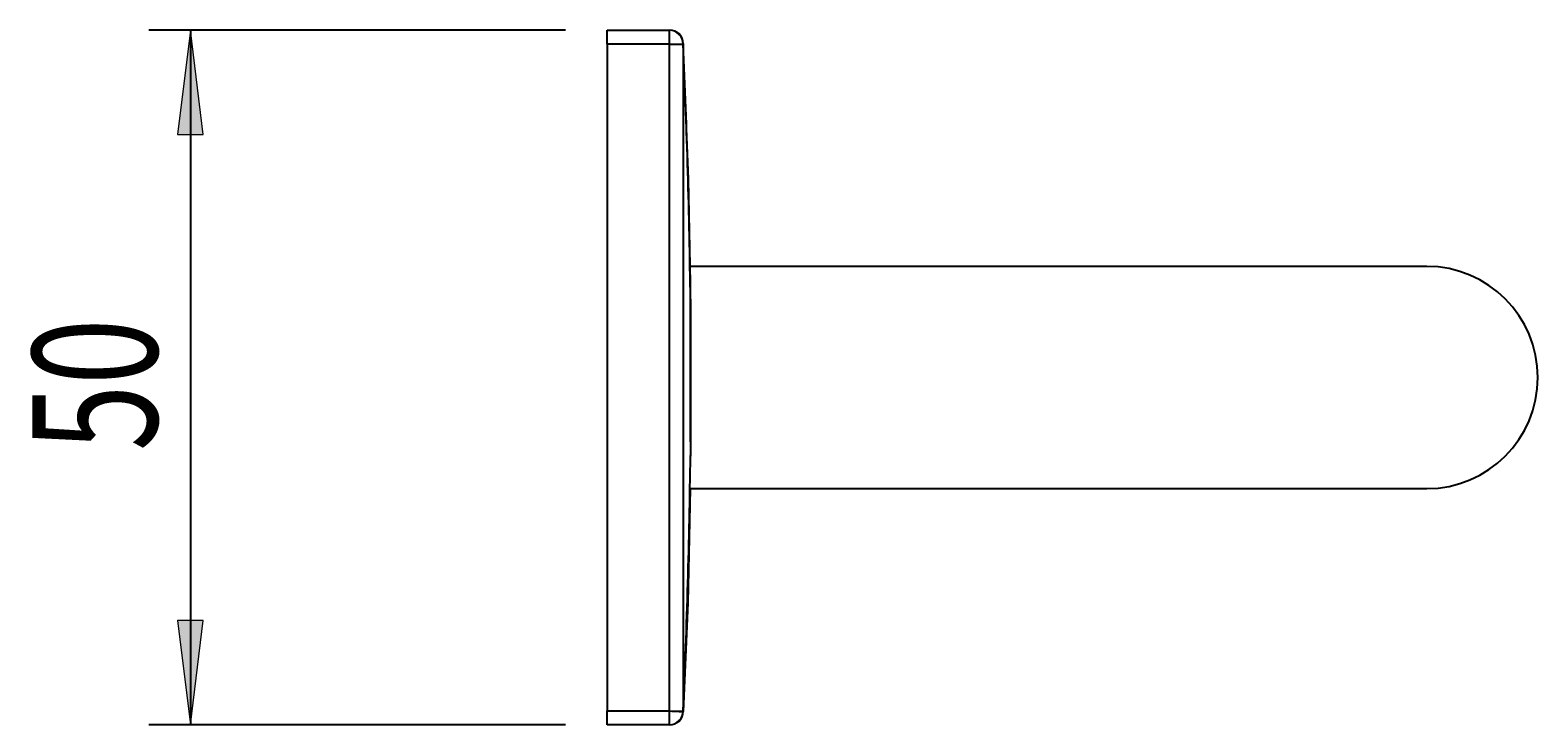
# Model space of a CAD drawing. Units: millimetres. Extents: x 17 to 185, y -48 to 104.
# Drawn here: x 149 to 185, y 88 to 104 of the extents above; entities that cross this region are included whole.
import ezdxf

# ---------------------------------------------------------------- set-up
doc = ezdxf.new("R2010")
doc.units = ezdxf.units.MM
doc.header["$MEASUREMENT"] = 0
doc.layers.get('0').update_dxf_attribs({"lineweight": 0})
doc.layers.add('CAPA_BASE', color=7, linetype='Continuous', lineweight=0)

# ---------------------------------------------------------------- blocks, each defined once
blk = doc.blocks.new('Block_1')
at = {"layer": 'CAPA_BASE', "true_color": 0x000000, "transparency": 33554687}
h = blk.add_hatch(color=18, dxfattribs=at)
h.dxf.hatch_style = 2
h.paths.add_polyline_path([(153.03, 104.476), (152.72, 101.976), (153.34, 101.976)])
h = blk.add_hatch(color=18, dxfattribs=at)
h.dxf.hatch_style = 2
h.paths.add_polyline_path([(153.03, 87.809), (153.34, 90.309), (152.72, 90.309)])
at = {"layer": 'CAPA_BASE', "color": 18, "lineweight": 25, "true_color": 0x000000}
for p, q in [((162.03, 104.476), (152.03, 104.476)), ((153.03, 104.476), (153.03, 87.809)), ((162.03, 87.809), (152.03, 87.809))]:
    blk.add_line(p, q, dxfattribs=at)
at = {"layer": 'CAPA_BASE'}
for points in [[(153.03, 104.476), (152.72, 101.976), (153.34, 101.976), (153.34, 101.976)], [(153.03, 87.809), (153.34, 90.309), (152.72, 90.309), (152.72, 90.309)]]:
    blk.add_lwpolyline(points, close=True, dxfattribs=at)
at = {"layer": 'CAPA_BASE', "insert": (152.237, 94.379), "char_height": 0.2, "attachment_point": 7, "rotation": 90}
blk.add_mtext('\\C18;\\c0;\\FArial Bold|b1|i0|c1;\\H2.997200;\\W0.700000;50', dxfattribs=at)

msp = doc.modelspace()

# ---------------------------------------------------------------- linework, layer by layer
at = {"color": 18, "lineweight": 25, "true_color": 0x000000}
for p, q in [((163.03, 104.143), (163.03, 104.476)), ((163.03, 104.476), (164.524, 104.476)), ((164.524, 104.143), (164.524, 104.476)), ((164.524, 104.143), (163.03, 104.143)), ((163.03, 104.143), (163.03, 88.143)), ((164.858, 104.143), (164.857, 104.143)), ((182.697, 98.809), (165.03, 98.809)), ((165.03, 98.024), (165.03, 94.259)), ((165.03, 93.476), (182.697, 93.476)), ((163.03, 88.143), (164.524, 88.143)), ((163.03, 87.809), (163.03, 88.143)), ((164.524, 87.809), (164.524, 88.143)), ((164.859, 88.126), (164.858, 88.128)), ((164.524, 87.809), (163.03, 87.809))]:
    msp.add_line(p, q, dxfattribs=at)
for points in [[(164.524, 88.143), (164.526, 93.445), (164.526, 98.747), (164.524, 104.143)], [(164.524, 104.143), (164.587, 104.143), (164.648, 104.143), (164.705, 104.143), (164.755, 104.143), (164.796, 104.143), (164.828, 104.143), (164.848, 104.143), (164.857, 104.143)], [(164.857, 104.157), (164.857, 104.152), (164.858, 104.146), (164.858, 104.143)], [(164.857, 104.143), (164.857, 103.476), (164.858, 100.809), (164.859, 95.476), (164.859, 93.445), (164.857, 88.142), (164.857, 88.135)], [(165.032, 98.394), (164.985, 100.898), (164.858, 104.159)], [(165.032, 97.572), (165.032, 97.868), (165.032, 98.112), (165.032, 98.293), (165.032, 98.395)], [(165.032, 94.683), (165.032, 95.218), (165.032, 95.942), (165.032, 96.359), (165.032, 96.792), (165.032, 97.216), (165.032, 97.602)], [(165.032, 94.6), (165.032, 94.619), (165.032, 94.713)], [(165.021, 93.481), (164.965, 90.736), (164.859, 88.126)], [(164.524, 88.143), (164.534, 88.142), (164.583, 88.141), (164.689, 88.139), (164.775, 88.137), (164.834, 88.136), (164.857, 88.135)], [(164.524, 88.143), (164.589, 88.14), (164.651, 88.137), (164.709, 88.135), (164.76, 88.132), (164.801, 88.131), (164.832, 88.129), (164.851, 88.129), (164.857, 88.128)], [(164.858, 88.142), (164.858, 88.142), (164.857, 88.128)]]:
    msp.add_lwpolyline(points, dxfattribs=at)
at = {"color": 8, "lineweight": 25, "true_color": 0x808080}
msp.add_lwpolyline([(164.859, 104.159), (164.859, 104.159), (164.859, 104.158), (164.857, 104.157), (164.857, 104.157)], dxfattribs=at)
at = {"color": 18, "lineweight": 25, "true_color": 0x000000}
for points in [[(164.857, 104.143), (164.857, 104.327), (164.708, 104.476), (164.524, 104.476)], [(164.857, 104.157), (164.85, 104.335), (164.703, 104.476), (164.524, 104.476)], [(164.859, 104.158), (164.85, 104.336), (164.704, 104.476), (164.526, 104.476)], [(165.03, 98.015), (165.004, 100.058), (164.947, 102.101), (164.858, 104.143)], [(164.858, 88.142), (164.947, 90.184), (165.004, 92.227), (165.03, 94.27)], [(164.524, 87.809), (164.703, 87.809), (164.85, 87.95), (164.857, 88.128)], [(164.526, 87.809), (164.704, 87.809), (164.85, 87.949), (164.859, 88.126)], [(164.857, 88.135), (164.858, 88.138), (164.858, 88.14), (164.858, 88.142)]]:
    msp.add_open_spline(points, degree=3, dxfattribs=at)
msp.add_open_spline([(182.697, 93.476), (184.17, 93.476), (185.364, 94.67), (185.364, 96.143), (185.364, 97.615), (184.17, 98.809), (182.697, 98.809)], degree=3, knots=[0, 0, 0, 0, 1, 1, 1, 2, 2, 2, 2], dxfattribs=at)

# ---------------------------------------------------------------- block references
at = {"layer": 'CAPA_BASE'}
msp.add_blockref('Block_1', (0, 0), dxfattribs=at)

doc.saveas('drawing.dxf')
